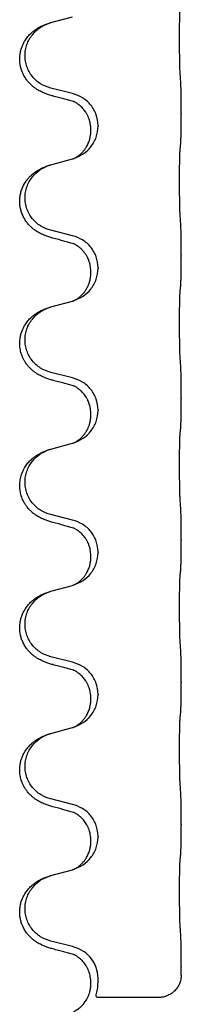
# Model space of a CAD drawing. Units: millimetres. Extents: x -139 to 419, y 0 to 914.
# Drawn here: x 370 to 372, y 729 to 740 of the extents above; entities that cross this region are included whole.
import ezdxf

# ---------------------------------------------------------------- set-up
doc = ezdxf.new("R2010")
doc.units = ezdxf.units.MM
doc.layers.add('1', color=7, linetype='Continuous')

# ---------------------------------------------------------------- blocks, each defined once
blk = doc.blocks.new('588884928_W_0800mm_Artikelnummer_588884939__46', base_point=(702.052, 1667.975))
at = {"color": 7, "linetype": 'Continuous'}
for p, q in [((741.594, 1479.246), (742.079, 1479.378)), ((742.079, 1477.663), (741.594, 1477.783)), ((744.506, 1477.218), (744.506, 1477.203)), ((742.65, 1476.949), (742.65, 1476.934)), ((742.49, 1476.838), (742.49, 1476.853)), ((741.594, 1476.071), (742.079, 1476.203)), ((742.079, 1474.488), (741.594, 1474.608)), ((744.506, 1474.043), (744.506, 1474.028)), ((742.49, 1473.663), (742.49, 1473.678)), ((742.65, 1473.774), (742.65, 1473.759)), ((741.594, 1472.896), (742.079, 1473.028)), ((742.079, 1471.313), (741.594, 1471.433)), ((744.506, 1470.868), (744.506, 1470.853)), ((742.49, 1470.488), (742.49, 1470.503)), ((742.65, 1470.599), (742.65, 1470.584)), ((741.594, 1469.721), (742.079, 1469.853)), ((742.079, 1468.138), (741.594, 1468.258)), ((744.506, 1467.693), (744.506, 1467.678)), ((742.65, 1467.424), (742.65, 1467.409)), ((742.49, 1467.313), (742.49, 1467.328)), ((741.594, 1466.546), (742.079, 1466.678)), ((742.079, 1464.963), (741.594, 1465.083)), ((744.506, 1464.518), (744.506, 1464.503)), ((742.49, 1464.138), (742.49, 1464.153)), ((742.65, 1464.249), (742.65, 1464.234)), ((741.594, 1463.371), (742.079, 1463.503)), ((742.079, 1461.788), (741.594, 1461.908)), ((744.506, 1461.343), (744.506, 1461.328)), ((742.65, 1461.074), (742.65, 1461.059)), ((742.49, 1460.963), (742.49, 1460.978)), ((741.594, 1460.196), (742.079, 1460.328)), ((742.079, 1458.613), (741.594, 1458.733)), ((744.506, 1458.168), (744.506, 1458.153)), ((742.651, 1457.899), (742.646, 1457.975)), ((742.49, 1457.789), (742.49, 1457.803)), ((744.006, 1457.475), (742.619, 1457.475))]:
    blk.add_line(p, q, dxfattribs=at)
for points, knots in [([(744.481, 1478.126), (744.48, 1478.141), (744.478, 1478.173), (744.476, 1478.216), (744.475, 1478.255), (744.474, 1478.293), (744.473, 1478.333), (744.472, 1478.379), (744.471, 1478.428), (744.47, 1478.482), (744.47, 1478.538), (744.469, 1478.599), (744.469, 1478.662), (744.468, 1478.729), (744.468, 1478.797), (744.468, 1478.866), (744.468, 1478.936), (744.468, 1479.005), (744.468, 1479.072), (744.469, 1479.137), (744.469, 1479.199), (744.47, 1479.255), (744.471, 1479.31), (744.472, 1479.358), (744.473, 1479.403), (744.474, 1479.441), (744.475, 1479.477), (744.476, 1479.512), (744.477, 1479.549), (744.48, 1479.575), (744.481, 1479.588)], [0, 0, 0, 0, 0.04696, 0.093921, 0.129102, 0.164282, 0.207507, 0.250732, 0.302132, 0.353532, 0.412557, 0.471581, 0.536854, 0.602126, 0.671358, 0.74059, 0.810439, 0.880287, 0.946749, 1.01321, 1.072958, 1.132706, 1.183942, 1.235178, 1.277063, 1.318948, 1.351564, 1.384181, 1.42351, 1.462836, 1.462836, 1.462836, 1.462836]), ([(741.642, 1477.608), (741.613, 1477.617), (741.553, 1477.634), (741.477, 1477.661), (741.413, 1477.687), (741.361, 1477.712), (741.31, 1477.74), (741.259, 1477.772), (741.209, 1477.809), (741.156, 1477.854), (741.103, 1477.907), (741.045, 1477.979), (740.99, 1478.067), (740.949, 1478.159), (740.924, 1478.243), (740.906, 1478.332), (740.898, 1478.44), (740.908, 1478.549), (740.928, 1478.639), (740.952, 1478.712), (740.982, 1478.782), (741.025, 1478.858), (741.083, 1478.938), (741.15, 1479.009), (741.215, 1479.063), (741.271, 1479.103), (741.327, 1479.137), (741.392, 1479.171), (741.47, 1479.205), (741.531, 1479.226), (741.561, 1479.236)], [0, 0, 0, 0, 0.092881, 0.18576, 0.242387, 0.299016, 0.358154, 0.417293, 0.480665, 0.544042, 0.625309, 0.706642, 0.820465, 0.934237, 1.008175, 1.082132, 1.206845, 1.331584, 1.408431, 1.485205, 1.560774, 1.636391, 1.746323, 1.85626, 1.928303, 2.000302, 2.062553, 2.124803, 2.220828, 2.316854, 2.316854, 2.316854, 2.316854]), ([(741.594, 1477.783), (741.515, 1477.811), (741.357, 1477.866), (741.201, 1478.011), (741.108, 1478.15), (741.057, 1478.265), (741.026, 1478.386), (741.016, 1478.511), (741.028, 1478.636), (741.059, 1478.758), (741.111, 1478.872), (741.2, 1479.006), (741.345, 1479.146), (741.489, 1479.206), (741.561, 1479.236)], [0, 0, 0, 0, 0.248632, 0.497261, 0.622122, 0.747056, 0.871985, 0.996845, 1.12175, 1.246727, 1.371737, 1.496668, 1.728963, 1.96126, 1.96126, 1.96126, 1.96126]), ([(741.561, 1479.236), (741.567, 1479.238), (741.577, 1479.241), (741.588, 1479.244), (741.594, 1479.246)], [0, 0, 0, 0, 0.01712207, 0.03424414, 0.03424414, 0.03424414, 0.03424414]), ([(744.506, 1477.218), (744.506, 1477.261), (744.506, 1477.349), (744.505, 1477.456), (744.504, 1477.541), (744.503, 1477.602), (744.502, 1477.662), (744.501, 1477.744), (744.498, 1477.849), (744.494, 1477.933), (744.492, 1477.975)], [0, 0, 0, 0, 0.1308118, 0.2616236, 0.3229059, 0.384188, 0.4443891, 0.5045906, 0.6307946, 0.7570001, 0.7570001, 0.7570001, 0.7570001]), ([(742.098, 1477.484), (742.063, 1477.494), (741.991, 1477.513), (741.879, 1477.544), (741.763, 1477.575), (741.683, 1477.597), (741.642, 1477.608)], [0, 0, 0, 0, 0.1110885, 0.222177, 0.3474266, 0.4726762, 0.4726762, 0.4726762, 0.4726762]), ([(742.65, 1476.949), (742.642, 1477.031), (742.625, 1477.195), (742.498, 1477.412), (742.313, 1477.582), (742.157, 1477.636), (742.079, 1477.663)], [0, 0, 0, 0, 0.2452438, 0.4904859, 0.7355554, 0.9806267, 0.9806267, 0.9806267, 0.9806267]), ([(742.126, 1477.476), (742.121, 1477.477), (742.112, 1477.479), (742.103, 1477.482), (742.098, 1477.484)], [0, 0, 0, 0, 0.01420073, 0.02839473, 0.02839473, 0.02839473, 0.02839473]), ([(742.49, 1476.853), (742.489, 1476.876), (742.488, 1476.922), (742.478, 1476.985), (742.465, 1477.042), (742.449, 1477.095), (742.427, 1477.15), (742.404, 1477.196), (742.383, 1477.231), (742.364, 1477.261), (742.34, 1477.293), (742.309, 1477.331), (742.272, 1477.368), (742.241, 1477.396), (742.22, 1477.413), (742.208, 1477.422), (742.192, 1477.433), (742.171, 1477.447), (742.148, 1477.461), (742.127, 1477.472), (742.111, 1477.479), (742.102, 1477.483), (742.098, 1477.484)], [0, 0, 0, 0, 0.06887, 0.1377619, 0.1902451, 0.2427411, 0.3048299, 0.3669006, 0.3973441, 0.4277816, 0.4727691, 0.5177778, 0.5738927, 0.6299785, 0.6422156, 0.6544506, 0.6771685, 0.6998951, 0.7287416, 0.7575732, 0.7707865, 0.7839998, 0.7839998, 0.7839998, 0.7839998]), ([(744.492, 1476.515), (744.493, 1476.527), (744.495, 1476.551), (744.497, 1476.585), (744.498, 1476.617), (744.499, 1476.649), (744.5, 1476.685), (744.501, 1476.726), (744.502, 1476.77), (744.503, 1476.82), (744.504, 1476.873), (744.505, 1476.956), (744.506, 1477.066), (744.506, 1477.157), (744.506, 1477.203)], [0, 0, 0, 0, 0.0360729, 0.0721484, 0.1017542, 0.1313587, 0.169349, 0.2073399, 0.2544004, 0.3014606, 0.3580798, 0.4146991, 0.5511899, 0.6876808, 0.6876808, 0.6876808, 0.6876808]), ([(742.108, 1476.212), (742.18, 1476.242), (742.325, 1476.301), (742.499, 1476.469), (742.625, 1476.684), (742.641, 1476.851), (742.65, 1476.934)], [0, 0, 0, 0, 0.2327113, 0.4654194, 0.7135452, 0.9616776, 0.9616776, 0.9616776, 0.9616776]), ([(742.108, 1476.212), (742.111, 1476.213), (742.117, 1476.216), (742.132, 1476.223), (742.152, 1476.234), (742.175, 1476.248), (742.195, 1476.261), (742.211, 1476.273), (742.223, 1476.282), (742.241, 1476.296), (742.265, 1476.317), (742.294, 1476.346), (742.32, 1476.375), (742.342, 1476.402), (742.361, 1476.428), (742.376, 1476.45), (742.389, 1476.471), (742.404, 1476.497), (742.422, 1476.533), (742.441, 1476.577), (742.456, 1476.621), (742.468, 1476.661), (742.476, 1476.7), (742.483, 1476.741), (742.489, 1476.788), (742.489, 1476.821), (742.49, 1476.838)], [0, 0, 0, 0, 0.0101139, 0.0202278, 0.049012, 0.0778124, 0.1004879, 0.123155, 0.1353486, 0.1475438, 0.1901887, 0.2328436, 0.2697076, 0.3065673, 0.3364091, 0.3662465, 0.3874257, 0.4086075, 0.4585656, 0.5085349, 0.5525752, 0.5966091, 0.6341541, 0.6716964, 0.7225937, 0.773483, 0.773483, 0.773483, 0.773483]), ([(744.481, 1476.413), (744.482, 1476.422), (744.483, 1476.439), (744.486, 1476.465), (744.489, 1476.49), (744.491, 1476.507), (744.492, 1476.515)], [0, 0, 0, 0, 0.0262292, 0.0524584, 0.0776433, 0.1028283, 0.1028283, 0.1028283, 0.1028283]), ([(742.079, 1476.203), (742.083, 1476.205), (742.09, 1476.207), (742.098, 1476.209), (742.101, 1476.21)], [0, 0, 0, 0, 0.01154999, 0.02309998, 0.02309998, 0.02309998, 0.02309998]), ([(742.101, 1476.21), (742.102, 1476.21), (742.105, 1476.211), (742.107, 1476.212), (742.108, 1476.212)], [0, 0, 0, 0, 0.003351942, 0.006703932, 0.006703932, 0.006703932, 0.006703932]), ([(744.481, 1474.951), (744.48, 1474.966), (744.478, 1474.998), (744.476, 1475.041), (744.475, 1475.08), (744.474, 1475.118), (744.473, 1475.158), (744.472, 1475.204), (744.471, 1475.253), (744.47, 1475.307), (744.47, 1475.363), (744.469, 1475.424), (744.469, 1475.487), (744.468, 1475.554), (744.468, 1475.622), (744.468, 1475.691), (744.468, 1475.761), (744.468, 1475.83), (744.468, 1475.897), (744.469, 1475.962), (744.469, 1476.024), (744.47, 1476.08), (744.471, 1476.135), (744.472, 1476.183), (744.473, 1476.228), (744.474, 1476.266), (744.475, 1476.302), (744.476, 1476.337), (744.477, 1476.374), (744.48, 1476.4), (744.481, 1476.413)], [0, 0, 0, 0, 0.04696, 0.093921, 0.129102, 0.164282, 0.207507, 0.250732, 0.302132, 0.353532, 0.412557, 0.471581, 0.536854, 0.602126, 0.671358, 0.74059, 0.810439, 0.880287, 0.946749, 1.01321, 1.072958, 1.132706, 1.183942, 1.235178, 1.277063, 1.318948, 1.351564, 1.384181, 1.42351, 1.462836, 1.462836, 1.462836, 1.462836]), ([(741.642, 1474.433), (741.613, 1474.442), (741.553, 1474.459), (741.477, 1474.486), (741.413, 1474.512), (741.361, 1474.537), (741.31, 1474.565), (741.259, 1474.597), (741.209, 1474.634), (741.156, 1474.679), (741.103, 1474.732), (741.049, 1474.799), (741, 1474.875), (740.959, 1474.96), (740.928, 1475.049), (740.908, 1475.143), (740.9, 1475.241), (740.904, 1475.342), (740.921, 1475.441), (740.952, 1475.541), (740.998, 1475.639), (741.052, 1475.722), (741.107, 1475.789), (741.159, 1475.841), (741.215, 1475.888), (741.271, 1475.928), (741.327, 1475.962), (741.392, 1475.996), (741.47, 1476.03), (741.531, 1476.051), (741.561, 1476.061)], [0, 0, 0, 0, 0.092881, 0.18576, 0.242387, 0.299016, 0.358155, 0.417293, 0.480662, 0.544042, 0.625326, 0.706641, 0.800984, 0.895337, 0.988747, 1.082163, 1.182765, 1.283375, 1.384321, 1.485292, 1.596141, 1.706946, 1.781663, 1.856342, 1.928361, 2.000383, 2.062639, 2.124883, 2.220908, 2.316935, 2.316935, 2.316935, 2.316935]), ([(741.594, 1474.608), (741.515, 1474.636), (741.357, 1474.691), (741.201, 1474.836), (741.108, 1474.975), (741.057, 1475.09), (741.026, 1475.211), (741.016, 1475.336), (741.028, 1475.461), (741.059, 1475.583), (741.111, 1475.697), (741.2, 1475.831), (741.345, 1475.971), (741.489, 1476.031), (741.561, 1476.061)], [0, 0, 0, 0, 0.248632, 0.497261, 0.622122, 0.747056, 0.871985, 0.996845, 1.12175, 1.246727, 1.371737, 1.496668, 1.728963, 1.96126, 1.96126, 1.96126, 1.96126]), ([(741.561, 1476.061), (741.567, 1476.063), (741.577, 1476.066), (741.588, 1476.069), (741.594, 1476.071)], [0, 0, 0, 0, 0.01712207, 0.03424414, 0.03424414, 0.03424414, 0.03424414]), ([(744.506, 1474.043), (744.506, 1474.086), (744.506, 1474.174), (744.505, 1474.281), (744.504, 1474.366), (744.503, 1474.427), (744.502, 1474.487), (744.501, 1474.569), (744.499, 1474.674), (744.494, 1474.758), (744.492, 1474.8)], [0, 0, 0, 0, 0.1308119, 0.2616236, 0.322906, 0.3841881, 0.4443888, 0.5045906, 0.630798, 0.7570013, 0.7570013, 0.7570013, 0.7570013]), ([(742.65, 1473.774), (742.642, 1473.856), (742.625, 1474.02), (742.498, 1474.237), (742.313, 1474.407), (742.157, 1474.461), (742.079, 1474.488)], [0, 0, 0, 0, 0.2452438, 0.4904859, 0.7355554, 0.9806267, 0.9806267, 0.9806267, 0.9806267]), ([(742.098, 1474.309), (742.063, 1474.319), (741.991, 1474.338), (741.879, 1474.369), (741.763, 1474.4), (741.683, 1474.422), (741.642, 1474.433)], [0, 0, 0, 0, 0.1110885, 0.222177, 0.3474266, 0.4726762, 0.4726762, 0.4726762, 0.4726762]), ([(742.126, 1474.301), (742.121, 1474.302), (742.112, 1474.304), (742.103, 1474.307), (742.098, 1474.309)], [0, 0, 0, 0, 0.01420073, 0.02839473, 0.02839473, 0.02839473, 0.02839473]), ([(742.49, 1473.678), (742.488, 1473.717), (742.484, 1473.793), (742.462, 1473.881), (742.44, 1473.942), (742.426, 1473.976), (742.411, 1474.005), (742.392, 1474.042), (742.363, 1474.088), (742.322, 1474.141), (742.278, 1474.188), (742.243, 1474.219), (742.22, 1474.238), (742.208, 1474.247), (742.192, 1474.258), (742.171, 1474.272), (742.148, 1474.286), (742.127, 1474.297), (742.111, 1474.304), (742.102, 1474.308), (742.098, 1474.309)], [0, 0, 0, 0, 0.1142899, 0.2285378, 0.269865, 0.3111794, 0.3389678, 0.3667623, 0.4347646, 0.5028092, 0.5663286, 0.6297896, 0.6420267, 0.6542617, 0.6769796, 0.6997062, 0.7285527, 0.7573843, 0.7705976, 0.7838109, 0.7838109, 0.7838109, 0.7838109]), ([(744.492, 1473.34), (744.493, 1473.352), (744.495, 1473.376), (744.497, 1473.41), (744.498, 1473.442), (744.499, 1473.474), (744.5, 1473.51), (744.501, 1473.551), (744.502, 1473.595), (744.503, 1473.645), (744.504, 1473.698), (744.505, 1473.781), (744.506, 1473.891), (744.506, 1473.982), (744.506, 1474.028)], [0, 0, 0, 0, 0.0360729, 0.0721484, 0.1017542, 0.1313587, 0.169349, 0.2073399, 0.2544004, 0.3014606, 0.3580798, 0.4146991, 0.5511899, 0.6876808, 0.6876808, 0.6876808, 0.6876808]), ([(742.108, 1473.037), (742.18, 1473.067), (742.325, 1473.126), (742.499, 1473.294), (742.625, 1473.509), (742.641, 1473.676), (742.65, 1473.759)], [0, 0, 0, 0, 0.2327113, 0.4654194, 0.7135452, 0.9616776, 0.9616776, 0.9616776, 0.9616776]), ([(742.108, 1473.037), (742.111, 1473.038), (742.117, 1473.041), (742.132, 1473.048), (742.152, 1473.059), (742.175, 1473.073), (742.195, 1473.086), (742.211, 1473.098), (742.223, 1473.107), (742.241, 1473.121), (742.265, 1473.142), (742.294, 1473.171), (742.32, 1473.2), (742.342, 1473.227), (742.361, 1473.253), (742.376, 1473.275), (742.389, 1473.296), (742.399, 1473.314), (742.409, 1473.332), (742.42, 1473.354), (742.431, 1473.379), (742.443, 1473.409), (742.455, 1473.442), (742.471, 1473.496), (742.486, 1473.569), (742.488, 1473.632), (742.49, 1473.663)], [0, 0, 0, 0, 0.0101139, 0.0202278, 0.049012, 0.0778124, 0.1004879, 0.123155, 0.1353486, 0.1475438, 0.1901887, 0.2328436, 0.2697077, 0.3065673, 0.3364086, 0.3662466, 0.387427, 0.4086074, 0.429695, 0.4507827, 0.4807446, 0.5107104, 0.5481696, 0.585631, 0.6795069, 0.7733999, 0.7733999, 0.7733999, 0.7733999]), ([(744.481, 1473.238), (744.482, 1473.247), (744.483, 1473.264), (744.486, 1473.29), (744.489, 1473.315), (744.491, 1473.332), (744.492, 1473.34)], [0, 0, 0, 0, 0.0262292, 0.0524584, 0.0776433, 0.1028283, 0.1028283, 0.1028283, 0.1028283]), ([(744.481, 1471.776), (744.48, 1471.791), (744.478, 1471.823), (744.476, 1471.866), (744.475, 1471.905), (744.474, 1471.943), (744.473, 1471.983), (744.472, 1472.029), (744.471, 1472.078), (744.47, 1472.132), (744.47, 1472.188), (744.469, 1472.249), (744.469, 1472.312), (744.468, 1472.379), (744.468, 1472.447), (744.468, 1472.516), (744.468, 1472.586), (744.468, 1472.655), (744.468, 1472.722), (744.469, 1472.787), (744.469, 1472.849), (744.47, 1472.905), (744.471, 1472.96), (744.472, 1473.008), (744.473, 1473.053), (744.474, 1473.091), (744.475, 1473.127), (744.476, 1473.162), (744.477, 1473.199), (744.48, 1473.225), (744.481, 1473.238)], [0, 0, 0, 0, 0.04696, 0.093921, 0.129102, 0.164282, 0.207507, 0.250732, 0.302132, 0.353532, 0.412557, 0.471581, 0.536854, 0.602126, 0.671358, 0.74059, 0.810439, 0.880287, 0.946749, 1.01321, 1.072958, 1.132706, 1.183942, 1.235178, 1.277063, 1.318948, 1.351564, 1.384181, 1.42351, 1.462836, 1.462836, 1.462836, 1.462836]), ([(742.079, 1473.028), (742.083, 1473.03), (742.09, 1473.032), (742.098, 1473.034), (742.101, 1473.035)], [0, 0, 0, 0, 0.01154999, 0.02309998, 0.02309998, 0.02309998, 0.02309998]), ([(742.101, 1473.035), (742.102, 1473.035), (742.105, 1473.036), (742.107, 1473.037), (742.108, 1473.037)], [0, 0, 0, 0, 0.003351942, 0.006703932, 0.006703932, 0.006703932, 0.006703932]), ([(741.642, 1471.258), (741.613, 1471.267), (741.553, 1471.284), (741.477, 1471.311), (741.413, 1471.337), (741.361, 1471.362), (741.31, 1471.39), (741.259, 1471.422), (741.209, 1471.459), (741.156, 1471.504), (741.103, 1471.557), (741.053, 1471.619), (741.011, 1471.683), (740.97, 1471.76), (740.933, 1471.854), (740.907, 1471.969), (740.898, 1472.09), (740.908, 1472.199), (740.928, 1472.289), (740.952, 1472.362), (740.982, 1472.432), (741.025, 1472.508), (741.083, 1472.588), (741.15, 1472.659), (741.215, 1472.713), (741.271, 1472.753), (741.327, 1472.787), (741.392, 1472.821), (741.47, 1472.855), (741.531, 1472.876), (741.561, 1472.886)], [0, 0, 0, 0, 0.092881, 0.18576, 0.242386, 0.299016, 0.358155, 0.417293, 0.480659, 0.544042, 0.625341, 0.70664, 0.7807, 0.854782, 0.968393, 1.082131, 1.206914, 1.331588, 1.408428, 1.485209, 1.56078, 1.636396, 1.746327, 1.856265, 1.928307, 2.000307, 2.062558, 2.124807, 2.220832, 2.316859, 2.316859, 2.316859, 2.316859]), ([(741.594, 1471.433), (741.515, 1471.461), (741.357, 1471.516), (741.201, 1471.661), (741.108, 1471.8), (741.057, 1471.915), (741.026, 1472.036), (741.016, 1472.161), (741.028, 1472.286), (741.059, 1472.408), (741.111, 1472.522), (741.2, 1472.656), (741.345, 1472.796), (741.489, 1472.856), (741.561, 1472.886)], [0, 0, 0, 0, 0.248632, 0.497261, 0.622122, 0.747056, 0.871985, 0.996845, 1.12175, 1.246727, 1.371737, 1.496668, 1.728963, 1.96126, 1.96126, 1.96126, 1.96126]), ([(741.561, 1472.886), (741.567, 1472.888), (741.577, 1472.891), (741.588, 1472.894), (741.594, 1472.896)], [0, 0, 0, 0, 0.01712207, 0.03424414, 0.03424414, 0.03424414, 0.03424414]), ([(744.506, 1470.868), (744.506, 1470.911), (744.506, 1470.999), (744.505, 1471.111), (744.504, 1471.205), (744.503, 1471.27), (744.502, 1471.326), (744.501, 1471.399), (744.499, 1471.499), (744.494, 1471.583), (744.492, 1471.625)], [0, 0, 0, 0, 0.1308119, 0.2616236, 0.3370117, 0.4123993, 0.4584946, 0.5045906, 0.630798, 0.7570013, 0.7570013, 0.7570013, 0.7570013]), ([(742.098, 1471.134), (742.063, 1471.144), (741.991, 1471.163), (741.879, 1471.194), (741.763, 1471.225), (741.683, 1471.247), (741.642, 1471.258)], [0, 0, 0, 0, 0.1110885, 0.222177, 0.3474266, 0.4726762, 0.4726762, 0.4726762, 0.4726762]), ([(742.65, 1470.599), (742.642, 1470.681), (742.625, 1470.845), (742.498, 1471.062), (742.313, 1471.232), (742.157, 1471.286), (742.079, 1471.313)], [0, 0, 0, 0, 0.2452438, 0.4904859, 0.7355554, 0.9806267, 0.9806267, 0.9806267, 0.9806267]), ([(742.126, 1471.126), (742.121, 1471.127), (742.112, 1471.129), (742.103, 1471.132), (742.098, 1471.134)], [0, 0, 0, 0, 0.01420073, 0.02839473, 0.02839473, 0.02839473, 0.02839473]), ([(742.49, 1470.503), (742.488, 1470.542), (742.484, 1470.618), (742.462, 1470.706), (742.44, 1470.767), (742.426, 1470.801), (742.411, 1470.83), (742.394, 1470.863), (742.37, 1470.902), (742.34, 1470.944), (742.309, 1470.981), (742.281, 1471.01), (742.254, 1471.034), (742.235, 1471.051), (742.22, 1471.063), (742.208, 1471.072), (742.192, 1471.083), (742.171, 1471.097), (742.148, 1471.111), (742.127, 1471.122), (742.111, 1471.129), (742.102, 1471.133), (742.098, 1471.134)], [0, 0, 0, 0, 0.1142898, 0.2285378, 0.2698647, 0.3111794, 0.3389686, 0.3667623, 0.42178, 0.4768081, 0.5212699, 0.5657199, 0.5977839, 0.6298422, 0.6420788, 0.6543143, 0.6770325, 0.6997588, 0.7286052, 0.7574369, 0.7706502, 0.7838635, 0.7838635, 0.7838635, 0.7838635]), ([(744.492, 1470.165), (744.493, 1470.177), (744.495, 1470.201), (744.497, 1470.235), (744.498, 1470.267), (744.499, 1470.299), (744.5, 1470.335), (744.501, 1470.376), (744.502, 1470.42), (744.503, 1470.47), (744.504, 1470.523), (744.505, 1470.606), (744.506, 1470.716), (744.506, 1470.807), (744.506, 1470.853)], [0, 0, 0, 0, 0.0360729, 0.0721484, 0.1017542, 0.1313587, 0.169349, 0.2073399, 0.2544004, 0.3014606, 0.3580798, 0.4146991, 0.5511899, 0.6876808, 0.6876808, 0.6876808, 0.6876808]), ([(742.108, 1469.862), (742.18, 1469.892), (742.325, 1469.951), (742.499, 1470.119), (742.625, 1470.334), (742.641, 1470.501), (742.65, 1470.584)], [0, 0, 0, 0, 0.2327113, 0.4654194, 0.7135452, 0.9616776, 0.9616776, 0.9616776, 0.9616776]), ([(742.108, 1469.862), (742.111, 1469.863), (742.117, 1469.866), (742.132, 1469.873), (742.152, 1469.884), (742.175, 1469.898), (742.195, 1469.911), (742.211, 1469.923), (742.223, 1469.932), (742.241, 1469.946), (742.265, 1469.967), (742.294, 1469.996), (742.32, 1470.025), (742.342, 1470.052), (742.361, 1470.078), (742.376, 1470.1), (742.389, 1470.121), (742.399, 1470.139), (742.409, 1470.157), (742.42, 1470.179), (742.431, 1470.204), (742.443, 1470.234), (742.455, 1470.267), (742.471, 1470.321), (742.486, 1470.394), (742.488, 1470.457), (742.49, 1470.488)], [0, 0, 0, 0, 0.0101139, 0.0202278, 0.049012, 0.0778124, 0.1004879, 0.123155, 0.1353486, 0.1475438, 0.1901887, 0.2328436, 0.2697077, 0.3065673, 0.3364086, 0.3662466, 0.387427, 0.4086074, 0.429695, 0.4507827, 0.4807446, 0.5107104, 0.5481696, 0.585631, 0.6795069, 0.7733999, 0.7733999, 0.7733999, 0.7733999]), ([(744.481, 1468.601), (744.48, 1468.616), (744.478, 1468.648), (744.476, 1468.691), (744.475, 1468.73), (744.474, 1468.768), (744.473, 1468.808), (744.472, 1468.854), (744.471, 1468.903), (744.47, 1468.957), (744.47, 1469.013), (744.469, 1469.074), (744.469, 1469.137), (744.468, 1469.204), (744.468, 1469.272), (744.468, 1469.341), (744.468, 1469.411), (744.468, 1469.48), (744.468, 1469.547), (744.469, 1469.612), (744.469, 1469.674), (744.47, 1469.73), (744.471, 1469.785), (744.472, 1469.833), (744.473, 1469.878), (744.474, 1469.916), (744.475, 1469.952), (744.476, 1469.987), (744.477, 1470.024), (744.48, 1470.05), (744.481, 1470.063)], [0, 0, 0, 0, 0.04696, 0.093921, 0.129102, 0.164282, 0.207507, 0.250732, 0.302132, 0.353532, 0.412557, 0.471581, 0.536854, 0.602126, 0.671358, 0.74059, 0.810439, 0.880287, 0.946749, 1.01321, 1.072958, 1.132706, 1.183942, 1.235178, 1.277063, 1.318948, 1.351564, 1.384181, 1.42351, 1.462836, 1.462836, 1.462836, 1.462836]), ([(744.481, 1470.063), (744.482, 1470.072), (744.483, 1470.089), (744.486, 1470.115), (744.489, 1470.14), (744.491, 1470.157), (744.492, 1470.165)], [0, 0, 0, 0, 0.0262292, 0.0524584, 0.0776433, 0.1028283, 0.1028283, 0.1028283, 0.1028283]), ([(742.079, 1469.853), (742.083, 1469.855), (742.09, 1469.857), (742.098, 1469.859), (742.101, 1469.86)], [0, 0, 0, 0, 0.01154999, 0.02309998, 0.02309998, 0.02309998, 0.02309998]), ([(742.101, 1469.86), (742.102, 1469.86), (742.105, 1469.861), (742.107, 1469.862), (742.108, 1469.862)], [0, 0, 0, 0, 0.003351942, 0.006703932, 0.006703932, 0.006703932, 0.006703932]), ([(741.642, 1468.083), (741.613, 1468.092), (741.553, 1468.109), (741.477, 1468.136), (741.413, 1468.162), (741.361, 1468.187), (741.31, 1468.215), (741.259, 1468.247), (741.209, 1468.284), (741.156, 1468.329), (741.103, 1468.382), (741.053, 1468.444), (741.011, 1468.508), (740.97, 1468.585), (740.933, 1468.679), (740.911, 1468.778), (740.901, 1468.867), (740.901, 1468.96), (740.915, 1469.068), (740.945, 1469.173), (740.982, 1469.257), (741.025, 1469.333), (741.083, 1469.413), (741.15, 1469.484), (741.215, 1469.538), (741.271, 1469.578), (741.327, 1469.612), (741.392, 1469.646), (741.47, 1469.68), (741.531, 1469.701), (741.561, 1469.711)], [0, 0, 0, 0, 0.092881, 0.18576, 0.242386, 0.299016, 0.358155, 0.417293, 0.480659, 0.544042, 0.625343, 0.70664, 0.780691, 0.854782, 0.968461, 1.082126, 1.158979, 1.235845, 1.360519, 1.4852, 1.560808, 1.636389, 1.746307, 1.856256, 1.9283, 2.000298, 2.062549, 2.124798, 2.220824, 2.31685, 2.31685, 2.31685, 2.31685]), ([(741.594, 1468.258), (741.515, 1468.286), (741.357, 1468.341), (741.201, 1468.486), (741.108, 1468.625), (741.057, 1468.74), (741.026, 1468.861), (741.016, 1468.986), (741.028, 1469.111), (741.059, 1469.233), (741.111, 1469.347), (741.2, 1469.481), (741.345, 1469.621), (741.489, 1469.681), (741.561, 1469.711)], [0, 0, 0, 0, 0.248632, 0.497261, 0.622122, 0.747056, 0.871985, 0.996845, 1.12175, 1.246727, 1.371737, 1.496668, 1.728964, 1.961261, 1.961261, 1.961261, 1.961261]), ([(741.561, 1469.711), (741.567, 1469.713), (741.577, 1469.716), (741.588, 1469.719), (741.594, 1469.721)], [0, 0, 0, 0, 0.01712211, 0.03424421, 0.03424421, 0.03424421, 0.03424421]), ([(744.506, 1467.693), (744.506, 1467.736), (744.506, 1467.824), (744.505, 1467.936), (744.504, 1468.03), (744.503, 1468.095), (744.502, 1468.151), (744.501, 1468.224), (744.499, 1468.324), (744.494, 1468.408), (744.492, 1468.45)], [0, 0, 0, 0, 0.1308119, 0.2616236, 0.3370117, 0.4123993, 0.4584946, 0.5045906, 0.630798, 0.7570013, 0.7570013, 0.7570013, 0.7570013]), ([(742.098, 1467.959), (742.063, 1467.969), (741.991, 1467.988), (741.879, 1468.019), (741.763, 1468.05), (741.683, 1468.072), (741.642, 1468.083)], [0, 0, 0, 0, 0.1110885, 0.222177, 0.3474266, 0.4726762, 0.4726762, 0.4726762, 0.4726762]), ([(742.65, 1467.424), (742.642, 1467.506), (742.625, 1467.67), (742.498, 1467.887), (742.313, 1468.057), (742.157, 1468.111), (742.079, 1468.138)], [0, 0, 0, 0, 0.2452438, 0.4904859, 0.7355554, 0.9806267, 0.9806267, 0.9806267, 0.9806267]), ([(742.126, 1467.951), (742.121, 1467.952), (742.112, 1467.954), (742.103, 1467.957), (742.098, 1467.959)], [0, 0, 0, 0, 0.01420073, 0.02839473, 0.02839473, 0.02839473, 0.02839473]), ([(742.49, 1467.328), (742.488, 1467.367), (742.484, 1467.443), (742.462, 1467.531), (742.44, 1467.592), (742.426, 1467.626), (742.411, 1467.655), (742.398, 1467.681), (742.383, 1467.706), (742.364, 1467.736), (742.34, 1467.768), (742.309, 1467.806), (742.272, 1467.843), (742.241, 1467.871), (742.22, 1467.888), (742.208, 1467.897), (742.192, 1467.908), (742.171, 1467.922), (742.148, 1467.936), (742.127, 1467.947), (742.111, 1467.954), (742.102, 1467.958), (742.098, 1467.959)], [0, 0, 0, 0, 0.1142898, 0.2285379, 0.2698638, 0.3111795, 0.338971, 0.3667623, 0.3972021, 0.427643, 0.4726319, 0.5176393, 0.573754, 0.62984, 0.6420771, 0.6543121, 0.67703, 0.6997566, 0.7286031, 0.7574347, 0.770648, 0.7838613, 0.7838613, 0.7838613, 0.7838613]), ([(744.492, 1466.99), (744.493, 1467.002), (744.495, 1467.026), (744.497, 1467.06), (744.498, 1467.092), (744.499, 1467.124), (744.5, 1467.16), (744.501, 1467.201), (744.502, 1467.245), (744.503, 1467.295), (744.504, 1467.348), (744.505, 1467.431), (744.506, 1467.541), (744.506, 1467.632), (744.506, 1467.678)], [0, 0, 0, 0, 0.0360729, 0.0721484, 0.1017542, 0.1313587, 0.169349, 0.2073399, 0.2544004, 0.3014606, 0.3580798, 0.4146991, 0.5511899, 0.6876808, 0.6876808, 0.6876808, 0.6876808]), ([(742.108, 1466.687), (742.18, 1466.717), (742.325, 1466.776), (742.499, 1466.944), (742.625, 1467.159), (742.641, 1467.326), (742.65, 1467.409)], [0, 0, 0, 0, 0.2327113, 0.4654194, 0.7135452, 0.9616776, 0.9616776, 0.9616776, 0.9616776]), ([(742.108, 1466.687), (742.111, 1466.688), (742.117, 1466.691), (742.132, 1466.698), (742.152, 1466.709), (742.175, 1466.723), (742.195, 1466.736), (742.211, 1466.748), (742.223, 1466.757), (742.241, 1466.771), (742.265, 1466.792), (742.294, 1466.821), (742.32, 1466.85), (742.342, 1466.877), (742.361, 1466.903), (742.376, 1466.925), (742.389, 1466.946), (742.404, 1466.972), (742.422, 1467.008), (742.441, 1467.052), (742.456, 1467.096), (742.468, 1467.136), (742.476, 1467.175), (742.483, 1467.216), (742.489, 1467.263), (742.489, 1467.296), (742.49, 1467.313)], [0, 0, 0, 0, 0.0101139, 0.0202278, 0.049012, 0.0778124, 0.1004879, 0.123155, 0.1353486, 0.1475438, 0.1901887, 0.2328436, 0.2697076, 0.3065673, 0.3364091, 0.3662465, 0.3874257, 0.4086075, 0.4585656, 0.5085349, 0.5525752, 0.5966091, 0.6341541, 0.6716964, 0.7225937, 0.773483, 0.773483, 0.773483, 0.773483]), ([(744.481, 1466.888), (744.482, 1466.897), (744.483, 1466.914), (744.486, 1466.94), (744.489, 1466.965), (744.491, 1466.982), (744.492, 1466.99)], [0, 0, 0, 0, 0.0262292, 0.0524584, 0.0776433, 0.1028283, 0.1028283, 0.1028283, 0.1028283]), ([(744.481, 1465.426), (744.48, 1465.441), (744.478, 1465.473), (744.476, 1465.516), (744.475, 1465.555), (744.474, 1465.593), (744.473, 1465.633), (744.472, 1465.679), (744.471, 1465.728), (744.47, 1465.782), (744.47, 1465.838), (744.469, 1465.899), (744.469, 1465.962), (744.468, 1466.029), (744.468, 1466.097), (744.468, 1466.166), (744.468, 1466.236), (744.468, 1466.305), (744.468, 1466.372), (744.469, 1466.437), (744.469, 1466.499), (744.47, 1466.555), (744.471, 1466.61), (744.472, 1466.658), (744.473, 1466.703), (744.474, 1466.741), (744.475, 1466.777), (744.476, 1466.812), (744.477, 1466.849), (744.48, 1466.875), (744.481, 1466.888)], [0, 0, 0, 0, 0.04696, 0.093921, 0.129102, 0.164282, 0.207507, 0.250732, 0.302132, 0.353532, 0.412557, 0.471581, 0.536854, 0.602126, 0.671358, 0.74059, 0.810439, 0.880287, 0.946749, 1.01321, 1.072958, 1.132706, 1.183942, 1.235178, 1.277063, 1.318948, 1.351564, 1.384181, 1.42351, 1.462836, 1.462836, 1.462836, 1.462836]), ([(741.642, 1464.908), (741.613, 1464.917), (741.553, 1464.934), (741.477, 1464.961), (741.413, 1464.987), (741.361, 1465.012), (741.31, 1465.04), (741.259, 1465.072), (741.209, 1465.109), (741.156, 1465.154), (741.103, 1465.207), (741.049, 1465.274), (741, 1465.35), (740.959, 1465.435), (740.928, 1465.524), (740.906, 1465.625), (740.898, 1465.74), (740.908, 1465.849), (740.928, 1465.939), (740.953, 1466.017), (740.989, 1466.096), (741.036, 1466.175), (741.093, 1466.249), (741.154, 1466.312), (741.215, 1466.363), (741.271, 1466.403), (741.327, 1466.437), (741.392, 1466.471), (741.47, 1466.505), (741.531, 1466.526), (741.561, 1466.536)], [0, 0, 0, 0, 0.092881, 0.18576, 0.242387, 0.299016, 0.358155, 0.417293, 0.480662, 0.544042, 0.625326, 0.706641, 0.80099, 0.895336, 0.988721, 1.082165, 1.206914, 1.331618, 1.408451, 1.48524, 1.57578, 1.666363, 1.761353, 1.856316, 1.928348, 2.000358, 2.062611, 2.124858, 2.220883, 2.31691, 2.31691, 2.31691, 2.31691]), ([(741.594, 1465.083), (741.515, 1465.111), (741.357, 1465.166), (741.201, 1465.311), (741.108, 1465.45), (741.057, 1465.565), (741.026, 1465.686), (741.016, 1465.811), (741.028, 1465.936), (741.059, 1466.058), (741.111, 1466.172), (741.2, 1466.306), (741.345, 1466.446), (741.489, 1466.506), (741.561, 1466.536)], [0, 0, 0, 0, 0.248632, 0.497261, 0.622122, 0.747056, 0.871985, 0.996845, 1.12175, 1.246727, 1.371737, 1.496668, 1.728963, 1.96126, 1.96126, 1.96126, 1.96126]), ([(741.561, 1466.536), (741.567, 1466.538), (741.577, 1466.541), (741.588, 1466.544), (741.594, 1466.546)], [0, 0, 0, 0, 0.01712207, 0.03424414, 0.03424414, 0.03424414, 0.03424414]), ([(742.079, 1466.678), (742.083, 1466.68), (742.09, 1466.682), (742.098, 1466.684), (742.101, 1466.685)], [0, 0, 0, 0, 0.01154999, 0.02309998, 0.02309998, 0.02309998, 0.02309998]), ([(742.101, 1466.685), (742.102, 1466.685), (742.105, 1466.686), (742.107, 1466.687), (742.108, 1466.687)], [0, 0, 0, 0, 0.003351942, 0.006703932, 0.006703932, 0.006703932, 0.006703932]), ([(744.506, 1464.518), (744.506, 1464.561), (744.506, 1464.649), (744.505, 1464.754), (744.504, 1464.833), (744.503, 1464.892), (744.502, 1464.955), (744.501, 1465.042), (744.499, 1465.149), (744.494, 1465.233), (744.492, 1465.275)], [0, 0, 0, 0, 0.1308117, 0.2616236, 0.3155313, 0.3694388, 0.437014, 0.5045906, 0.630798, 0.7570013, 0.7570013, 0.7570013, 0.7570013]), ([(742.098, 1464.784), (742.063, 1464.794), (741.991, 1464.813), (741.879, 1464.844), (741.763, 1464.875), (741.683, 1464.897), (741.642, 1464.908)], [0, 0, 0, 0, 0.1110885, 0.222177, 0.3474266, 0.4726762, 0.4726762, 0.4726762, 0.4726762]), ([(742.65, 1464.249), (742.642, 1464.331), (742.625, 1464.495), (742.498, 1464.712), (742.313, 1464.882), (742.157, 1464.936), (742.079, 1464.963)], [0, 0, 0, 0, 0.2452438, 0.4904859, 0.7355554, 0.9806267, 0.9806267, 0.9806267, 0.9806267]), ([(742.126, 1464.776), (742.121, 1464.777), (742.112, 1464.779), (742.103, 1464.782), (742.098, 1464.784)], [0, 0, 0, 0, 0.01420073, 0.02839473, 0.02839473, 0.02839473, 0.02839473]), ([(742.49, 1464.153), (742.489, 1464.176), (742.488, 1464.222), (742.478, 1464.285), (742.465, 1464.342), (742.449, 1464.395), (742.427, 1464.45), (742.404, 1464.496), (742.383, 1464.531), (742.364, 1464.561), (742.34, 1464.593), (742.309, 1464.631), (742.272, 1464.668), (742.241, 1464.696), (742.22, 1464.713), (742.208, 1464.722), (742.192, 1464.733), (742.171, 1464.747), (742.148, 1464.761), (742.127, 1464.772), (742.111, 1464.779), (742.102, 1464.783), (742.098, 1464.784)], [0, 0, 0, 0, 0.06887, 0.1377619, 0.1902451, 0.2427411, 0.3048299, 0.3669006, 0.3973441, 0.4277816, 0.4727691, 0.5177778, 0.5738927, 0.6299785, 0.6422156, 0.6544506, 0.6771685, 0.6998951, 0.7287416, 0.7575732, 0.7707865, 0.7839998, 0.7839998, 0.7839998, 0.7839998]), ([(744.492, 1463.815), (744.493, 1463.827), (744.495, 1463.851), (744.497, 1463.885), (744.498, 1463.917), (744.499, 1463.949), (744.5, 1463.985), (744.501, 1464.026), (744.502, 1464.07), (744.503, 1464.12), (744.504, 1464.173), (744.505, 1464.256), (744.506, 1464.366), (744.506, 1464.457), (744.506, 1464.503)], [0, 0, 0, 0, 0.0360729, 0.0721484, 0.1017542, 0.1313587, 0.169349, 0.2073399, 0.2544004, 0.3014606, 0.3580798, 0.4146991, 0.5511899, 0.6876808, 0.6876808, 0.6876808, 0.6876808]), ([(742.108, 1463.512), (742.18, 1463.542), (742.325, 1463.601), (742.499, 1463.769), (742.625, 1463.984), (742.641, 1464.151), (742.65, 1464.234)], [0, 0, 0, 0, 0.2327113, 0.4654194, 0.7135452, 0.9616776, 0.9616776, 0.9616776, 0.9616776]), ([(742.108, 1463.512), (742.111, 1463.513), (742.117, 1463.516), (742.132, 1463.523), (742.152, 1463.534), (742.175, 1463.548), (742.195, 1463.561), (742.211, 1463.573), (742.223, 1463.582), (742.241, 1463.596), (742.265, 1463.617), (742.294, 1463.646), (742.32, 1463.675), (742.342, 1463.702), (742.361, 1463.728), (742.376, 1463.75), (742.389, 1463.771), (742.404, 1463.797), (742.422, 1463.833), (742.441, 1463.877), (742.456, 1463.921), (742.468, 1463.961), (742.476, 1464), (742.483, 1464.041), (742.489, 1464.088), (742.489, 1464.121), (742.49, 1464.138)], [0, 0, 0, 0, 0.0101139, 0.0202278, 0.049012, 0.0778124, 0.1004879, 0.123155, 0.1353486, 0.1475438, 0.1901887, 0.2328436, 0.2697076, 0.3065673, 0.3364091, 0.3662465, 0.3874257, 0.4086075, 0.4585656, 0.5085349, 0.5525752, 0.5966091, 0.6341541, 0.6716964, 0.7225937, 0.773483, 0.773483, 0.773483, 0.773483]), ([(744.481, 1462.251), (744.48, 1462.266), (744.478, 1462.298), (744.476, 1462.341), (744.475, 1462.38), (744.474, 1462.418), (744.473, 1462.458), (744.472, 1462.504), (744.471, 1462.553), (744.47, 1462.607), (744.47, 1462.663), (744.469, 1462.724), (744.469, 1462.787), (744.468, 1462.854), (744.468, 1462.922), (744.468, 1462.991), (744.468, 1463.061), (744.468, 1463.13), (744.468, 1463.197), (744.469, 1463.262), (744.469, 1463.324), (744.47, 1463.38), (744.471, 1463.435), (744.472, 1463.483), (744.473, 1463.528), (744.474, 1463.566), (744.475, 1463.602), (744.476, 1463.637), (744.477, 1463.674), (744.48, 1463.7), (744.481, 1463.713)], [0, 0, 0, 0, 0.04696, 0.093921, 0.129102, 0.164282, 0.207507, 0.250732, 0.302132, 0.353532, 0.412557, 0.471581, 0.536854, 0.602126, 0.671358, 0.74059, 0.810439, 0.880287, 0.946749, 1.01321, 1.072958, 1.132706, 1.183942, 1.235178, 1.277063, 1.318948, 1.351564, 1.384181, 1.42351, 1.462836, 1.462836, 1.462836, 1.462836]), ([(744.481, 1463.713), (744.482, 1463.722), (744.483, 1463.739), (744.486, 1463.765), (744.489, 1463.79), (744.491, 1463.807), (744.492, 1463.815)], [0, 0, 0, 0, 0.0262292, 0.0524584, 0.0776433, 0.1028283, 0.1028283, 0.1028283, 0.1028283]), ([(742.079, 1463.503), (742.083, 1463.505), (742.09, 1463.507), (742.098, 1463.509), (742.101, 1463.51)], [0, 0, 0, 0, 0.01154999, 0.02309998, 0.02309998, 0.02309998, 0.02309998]), ([(742.101, 1463.51), (742.102, 1463.51), (742.105, 1463.511), (742.107, 1463.512), (742.108, 1463.512)], [0, 0, 0, 0, 0.003351942, 0.006703932, 0.006703932, 0.006703932, 0.006703932]), ([(741.642, 1461.733), (741.613, 1461.742), (741.553, 1461.759), (741.477, 1461.786), (741.413, 1461.812), (741.361, 1461.837), (741.31, 1461.865), (741.259, 1461.897), (741.209, 1461.934), (741.156, 1461.979), (741.103, 1462.032), (741.053, 1462.094), (741.011, 1462.158), (740.97, 1462.235), (740.933, 1462.329), (740.907, 1462.444), (740.898, 1462.565), (740.908, 1462.674), (740.928, 1462.764), (740.953, 1462.842), (740.989, 1462.921), (741.036, 1463), (741.093, 1463.074), (741.154, 1463.137), (741.215, 1463.188), (741.271, 1463.228), (741.327, 1463.262), (741.392, 1463.296), (741.47, 1463.33), (741.531, 1463.351), (741.561, 1463.361)], [0, 0, 0, 0, 0.092881, 0.18576, 0.242386, 0.299016, 0.358155, 0.417293, 0.480659, 0.544042, 0.625341, 0.70664, 0.7807, 0.854782, 0.968392, 1.082132, 1.206918, 1.331588, 1.408417, 1.485209, 1.57575, 1.666333, 1.761323, 1.856286, 1.928318, 2.000327, 2.062581, 2.124828, 2.220853, 2.31688, 2.31688, 2.31688, 2.31688]), ([(741.594, 1461.908), (741.515, 1461.936), (741.357, 1461.991), (741.201, 1462.136), (741.108, 1462.275), (741.057, 1462.39), (741.026, 1462.511), (741.016, 1462.636), (741.028, 1462.761), (741.059, 1462.883), (741.111, 1462.997), (741.2, 1463.131), (741.345, 1463.271), (741.489, 1463.331), (741.561, 1463.361)], [0, 0, 0, 0, 0.248632, 0.497261, 0.622122, 0.747056, 0.871985, 0.996845, 1.12175, 1.246727, 1.371737, 1.496668, 1.728963, 1.96126, 1.96126, 1.96126, 1.96126]), ([(741.561, 1463.361), (741.567, 1463.363), (741.577, 1463.366), (741.588, 1463.369), (741.594, 1463.371)], [0, 0, 0, 0, 0.01712207, 0.03424414, 0.03424414, 0.03424414, 0.03424414]), ([(744.506, 1461.343), (744.506, 1461.386), (744.506, 1461.474), (744.505, 1461.581), (744.504, 1461.666), (744.503, 1461.727), (744.502, 1461.787), (744.501, 1461.869), (744.498, 1461.974), (744.494, 1462.058), (744.492, 1462.1)], [0, 0, 0, 0, 0.1308118, 0.2616236, 0.3229059, 0.384188, 0.4443891, 0.5045906, 0.6307946, 0.7570001, 0.7570001, 0.7570001, 0.7570001]), ([(742.098, 1461.609), (742.063, 1461.619), (741.991, 1461.638), (741.879, 1461.669), (741.763, 1461.7), (741.683, 1461.722), (741.642, 1461.733)], [0, 0, 0, 0, 0.1110885, 0.222177, 0.3474266, 0.4726762, 0.4726762, 0.4726762, 0.4726762]), ([(742.65, 1461.074), (742.642, 1461.156), (742.625, 1461.32), (742.498, 1461.537), (742.313, 1461.707), (742.157, 1461.761), (742.079, 1461.788)], [0, 0, 0, 0, 0.2452438, 0.4904859, 0.7355554, 0.9806267, 0.9806267, 0.9806267, 0.9806267]), ([(742.126, 1461.601), (742.121, 1461.602), (742.112, 1461.604), (742.103, 1461.607), (742.098, 1461.609)], [0, 0, 0, 0, 0.01420073, 0.02839473, 0.02839473, 0.02839473, 0.02839473]), ([(742.49, 1460.978), (742.489, 1461.001), (742.488, 1461.047), (742.478, 1461.11), (742.465, 1461.167), (742.449, 1461.22), (742.427, 1461.275), (742.4, 1461.328), (742.37, 1461.377), (742.34, 1461.419), (742.309, 1461.456), (742.281, 1461.485), (742.254, 1461.509), (742.235, 1461.526), (742.22, 1461.538), (742.208, 1461.547), (742.192, 1461.558), (742.171, 1461.572), (742.148, 1461.586), (742.127, 1461.597), (742.111, 1461.604), (742.102, 1461.608), (742.098, 1461.609)], [0, 0, 0, 0, 0.0688699, 0.1377619, 0.1902469, 0.242741, 0.3048197, 0.3669011, 0.4219297, 0.4769478, 0.5214079, 0.5658594, 0.5979236, 0.6299818, 0.6422184, 0.6544539, 0.6771721, 0.6998984, 0.7287448, 0.7575765, 0.7707898, 0.7840031, 0.7840031, 0.7840031, 0.7840031]), ([(744.492, 1460.64), (744.493, 1460.652), (744.495, 1460.676), (744.497, 1460.71), (744.498, 1460.742), (744.499, 1460.774), (744.5, 1460.81), (744.501, 1460.851), (744.502, 1460.895), (744.503, 1460.945), (744.504, 1460.998), (744.505, 1461.081), (744.506, 1461.191), (744.506, 1461.282), (744.506, 1461.328)], [0, 0, 0, 0, 0.0360729, 0.0721484, 0.1017542, 0.1313587, 0.169349, 0.2073399, 0.2544004, 0.3014606, 0.3580798, 0.4146991, 0.5511899, 0.6876808, 0.6876808, 0.6876808, 0.6876808]), ([(742.108, 1460.337), (742.18, 1460.367), (742.325, 1460.426), (742.499, 1460.594), (742.625, 1460.809), (742.641, 1460.976), (742.65, 1461.059)], [0, 0, 0, 0, 0.2327113, 0.4654194, 0.7135452, 0.9616776, 0.9616776, 0.9616776, 0.9616776]), ([(742.108, 1460.337), (742.111, 1460.338), (742.117, 1460.341), (742.132, 1460.348), (742.152, 1460.359), (742.175, 1460.373), (742.195, 1460.386), (742.211, 1460.398), (742.223, 1460.407), (742.241, 1460.421), (742.265, 1460.442), (742.294, 1460.471), (742.32, 1460.5), (742.342, 1460.527), (742.361, 1460.553), (742.376, 1460.575), (742.389, 1460.596), (742.404, 1460.622), (742.422, 1460.658), (742.441, 1460.702), (742.456, 1460.746), (742.468, 1460.786), (742.476, 1460.825), (742.483, 1460.866), (742.489, 1460.913), (742.489, 1460.946), (742.49, 1460.963)], [0, 0, 0, 0, 0.0101139, 0.0202278, 0.049012, 0.0778124, 0.1004879, 0.123155, 0.1353486, 0.1475438, 0.1901887, 0.2328436, 0.2697076, 0.3065673, 0.3364091, 0.3662465, 0.3874257, 0.4086075, 0.4585656, 0.5085349, 0.5525752, 0.5966091, 0.6341541, 0.6716964, 0.7225937, 0.773483, 0.773483, 0.773483, 0.773483]), ([(744.481, 1460.538), (744.482, 1460.547), (744.483, 1460.564), (744.486, 1460.59), (744.489, 1460.615), (744.491, 1460.632), (744.492, 1460.64)], [0, 0, 0, 0, 0.0262292, 0.0524584, 0.0776433, 0.1028283, 0.1028283, 0.1028283, 0.1028283]), ([(744.481, 1459.076), (744.48, 1459.091), (744.478, 1459.123), (744.476, 1459.166), (744.475, 1459.205), (744.474, 1459.243), (744.473, 1459.283), (744.472, 1459.329), (744.471, 1459.378), (744.47, 1459.432), (744.47, 1459.488), (744.469, 1459.549), (744.469, 1459.612), (744.468, 1459.679), (744.468, 1459.747), (744.468, 1459.816), (744.468, 1459.886), (744.468, 1459.955), (744.468, 1460.022), (744.469, 1460.087), (744.469, 1460.149), (744.47, 1460.205), (744.471, 1460.26), (744.472, 1460.308), (744.473, 1460.353), (744.474, 1460.391), (744.475, 1460.427), (744.476, 1460.462), (744.477, 1460.499), (744.48, 1460.525), (744.481, 1460.538)], [0, 0, 0, 0, 0.04696, 0.093921, 0.129102, 0.164282, 0.207507, 0.250732, 0.302132, 0.353532, 0.412557, 0.471581, 0.536854, 0.602126, 0.671358, 0.74059, 0.810439, 0.880287, 0.946749, 1.01321, 1.072958, 1.132706, 1.183942, 1.235178, 1.277063, 1.318948, 1.351564, 1.384181, 1.42351, 1.462836, 1.462836, 1.462836, 1.462836]), ([(741.642, 1458.558), (741.613, 1458.567), (741.553, 1458.584), (741.477, 1458.611), (741.413, 1458.637), (741.361, 1458.662), (741.31, 1458.69), (741.259, 1458.722), (741.209, 1458.759), (741.156, 1458.804), (741.103, 1458.857), (741.049, 1458.924), (741, 1459), (740.959, 1459.085), (740.928, 1459.174), (740.908, 1459.268), (740.9, 1459.366), (740.904, 1459.467), (740.921, 1459.566), (740.95, 1459.66), (740.989, 1459.746), (741.036, 1459.825), (741.093, 1459.899), (741.154, 1459.962), (741.215, 1460.013), (741.271, 1460.053), (741.327, 1460.087), (741.392, 1460.121), (741.47, 1460.155), (741.531, 1460.176), (741.561, 1460.186)], [0, 0, 0, 0, 0.092881, 0.18576, 0.242387, 0.299016, 0.358155, 0.417293, 0.480662, 0.544042, 0.625326, 0.706641, 0.800984, 0.895337, 0.988747, 1.082163, 1.182761, 1.283376, 1.384344, 1.485291, 1.575856, 1.666416, 1.7614, 1.856368, 1.928401, 2.00041, 2.062663, 2.12491, 2.220935, 2.316962, 2.316962, 2.316962, 2.316962]), ([(741.594, 1458.733), (741.515, 1458.761), (741.357, 1458.816), (741.201, 1458.961), (741.108, 1459.1), (741.057, 1459.215), (741.026, 1459.336), (741.016, 1459.461), (741.028, 1459.586), (741.059, 1459.708), (741.111, 1459.822), (741.2, 1459.956), (741.345, 1460.096), (741.489, 1460.156), (741.561, 1460.186)], [0, 0, 0, 0, 0.248632, 0.497261, 0.622122, 0.747056, 0.871985, 0.996845, 1.12175, 1.246727, 1.371737, 1.496668, 1.728963, 1.96126, 1.96126, 1.96126, 1.96126]), ([(741.561, 1460.186), (741.567, 1460.188), (741.577, 1460.191), (741.588, 1460.194), (741.594, 1460.196)], [0, 0, 0, 0, 0.01712207, 0.03424414, 0.03424414, 0.03424414, 0.03424414]), ([(742.079, 1460.328), (742.083, 1460.33), (742.09, 1460.332), (742.098, 1460.334), (742.101, 1460.335)], [0, 0, 0, 0, 0.01154999, 0.02309998, 0.02309998, 0.02309998, 0.02309998]), ([(742.101, 1460.335), (742.102, 1460.335), (742.105, 1460.336), (742.107, 1460.337), (742.108, 1460.337)], [0, 0, 0, 0, 0.003351942, 0.006703932, 0.006703932, 0.006703932, 0.006703932]), ([(744.506, 1458.168), (744.506, 1458.211), (744.506, 1458.299), (744.505, 1458.404), (744.504, 1458.483), (744.503, 1458.542), (744.502, 1458.605), (744.501, 1458.692), (744.499, 1458.799), (744.494, 1458.883), (744.492, 1458.925)], [0, 0, 0, 0, 0.1308119, 0.2616236, 0.3155313, 0.3694388, 0.4370141, 0.5045906, 0.630798, 0.7570013, 0.7570013, 0.7570013, 0.7570013]), ([(742.646, 1457.975), (742.631, 1458.05), (742.601, 1458.199), (742.471, 1458.391), (742.295, 1458.54), (742.151, 1458.588), (742.079, 1458.613)], [0, 0, 0, 0, 0.226316, 0.4526353, 0.6787371, 0.9048449, 0.9048449, 0.9048449, 0.9048449]), ([(742.098, 1458.434), (742.063, 1458.444), (741.991, 1458.463), (741.879, 1458.494), (741.763, 1458.525), (741.683, 1458.547), (741.642, 1458.558)], [0, 0, 0, 0, 0.1110885, 0.222177, 0.3474266, 0.4726762, 0.4726762, 0.4726762, 0.4726762]), ([(742.126, 1458.426), (742.121, 1458.427), (742.112, 1458.429), (742.103, 1458.432), (742.098, 1458.434)], [0, 0, 0, 0, 0.01420073, 0.02839473, 0.02839473, 0.02839473, 0.02839473]), ([(742.49, 1457.803), (742.489, 1457.826), (742.488, 1457.872), (742.478, 1457.935), (742.465, 1457.992), (742.449, 1458.045), (742.427, 1458.1), (742.4, 1458.153), (742.37, 1458.202), (742.34, 1458.244), (742.309, 1458.281), (742.281, 1458.31), (742.254, 1458.334), (742.235, 1458.351), (742.22, 1458.363), (742.208, 1458.372), (742.192, 1458.383), (742.171, 1458.397), (742.148, 1458.411), (742.127, 1458.422), (742.111, 1458.429), (742.102, 1458.433), (742.098, 1458.434)], [0, 0, 0, 0, 0.0688699, 0.1377619, 0.1902469, 0.242741, 0.3048197, 0.3669011, 0.4219297, 0.4769478, 0.5214079, 0.5658594, 0.5979236, 0.6299818, 0.6422184, 0.6544539, 0.6771721, 0.6998984, 0.7287448, 0.7575765, 0.7707898, 0.7840031, 0.7840031, 0.7840031, 0.7840031]), ([(744.505, 1457.975), (744.503, 1457.941), (744.499, 1457.873), (744.471, 1457.791), (744.44, 1457.73), (744.412, 1457.686), (744.38, 1457.645), (744.342, 1457.607), (744.3, 1457.573), (744.255, 1457.543), (744.207, 1457.518), (744.15, 1457.496), (744.083, 1457.479), (744.031, 1457.476), (744.006, 1457.475)], [0, 0, 0, 0, 0.1023323, 0.2046644, 0.2563152, 0.3079779, 0.3605483, 0.4130961, 0.467742, 0.5224295, 0.5754118, 0.6283545, 0.7056079, 0.7828164, 0.7828164, 0.7828164, 0.7828164]), ([(744.505, 1457.975), (744.505, 1458.005), (744.506, 1458.064), (744.506, 1458.123), (744.506, 1458.153)], [0, 0, 0, 0, 0.08873, 0.1774599, 0.1774599, 0.1774599, 0.1774599]), ([(742.101, 1457.16), (742.106, 1457.161), (742.114, 1457.165), (742.127, 1457.171), (742.142, 1457.179), (742.157, 1457.187), (742.171, 1457.196), (742.184, 1457.204), (742.196, 1457.212), (742.206, 1457.22), (742.216, 1457.226), (742.222, 1457.232), (742.228, 1457.236), (742.242, 1457.247), (742.264, 1457.267), (742.294, 1457.296), (742.323, 1457.328), (742.351, 1457.363), (742.376, 1457.4), (742.398, 1457.436), (742.415, 1457.469), (742.429, 1457.498), (742.441, 1457.527), (742.45, 1457.554), (742.459, 1457.579), (742.465, 1457.603), (742.471, 1457.626), (742.476, 1457.649), (742.48, 1457.672), (742.483, 1457.691), (742.485, 1457.706), (742.486, 1457.718), (742.487, 1457.73), (742.488, 1457.741), (742.489, 1457.752), (742.489, 1457.762), (742.489, 1457.773), (742.49, 1457.78), (742.49, 1457.786), (742.49, 1457.788), (742.49, 1457.789)], [0, 0, 0, 0, 0.0134514, 0.0269023, 0.0446874, 0.0624686, 0.0786463, 0.0948259, 0.1085029, 0.122179, 0.132409, 0.1426386, 0.1484452, 0.1542521, 0.1957516, 0.2372642, 0.2807966, 0.3243298, 0.369855, 0.4153764, 0.449332, 0.4832839, 0.5130079, 0.5427309, 0.567719, 0.5927061, 0.6160741, 0.6394425, 0.6628491, 0.6862544, 0.698056, 0.7098573, 0.7216637, 0.7334701, 0.7437306, 0.7539911, 0.7642536, 0.7745159, 0.7774651, 0.7804143, 0.7804143, 0.7804143, 0.7804143]), ([(742.619, 1457.475), (742.612, 1457.494), (742.597, 1457.533), (742.637, 1457.618), (742.646, 1457.736), (742.65, 1457.835), (742.652, 1457.884)], [0, 0, 0, 0, 0.0573716, 0.11912, 0.2668373, 0.4151051, 0.4151051, 0.4151051, 0.4151051]), ([(742.652, 1457.884), (742.652, 1457.887), (742.651, 1457.892), (742.651, 1457.897), (742.651, 1457.899)], [0, 0, 0, 0, 0.00742544, 0.01485088, 0.01485088, 0.01485088, 0.01485088])]:
    blk.add_open_spline(points, degree=3, knots=knots, dxfattribs=at)
for points in [[(744.492, 1477.975), (744.49, 1478), (744.486, 1478.05), (744.482, 1478.101), (744.481, 1478.126)], [(744.492, 1474.8), (744.49, 1474.825), (744.486, 1474.875), (744.482, 1474.926), (744.481, 1474.951)], [(744.492, 1471.625), (744.49, 1471.65), (744.486, 1471.7), (744.482, 1471.751), (744.481, 1471.776)], [(744.492, 1468.45), (744.49, 1468.475), (744.486, 1468.525), (744.482, 1468.576), (744.481, 1468.601)], [(744.492, 1465.275), (744.49, 1465.3), (744.486, 1465.35), (744.482, 1465.401), (744.481, 1465.426)], [(744.492, 1462.1), (744.49, 1462.125), (744.486, 1462.175), (744.482, 1462.226), (744.481, 1462.251)], [(744.492, 1458.925), (744.49, 1458.95), (744.486, 1459), (744.482, 1459.051), (744.481, 1459.076)]]:
    blk.add_open_spline(points, degree=3, dxfattribs=at)
blk = doc.blocks.new('588884928_W_0800mm_Artikelnummer_588884939__47', base_point=(702.052, 1667.975))
blk.add_blockref('588884928_W_0800mm_Artikelnummer_588884939__46', (702.052, 1667.975))
blk = doc.blocks.new('Bgr_HL50W_0__54', base_point=(708.05, 1596.875))
blk.add_blockref('588884928_W_0800mm_Artikelnummer_588884939__47', (702.052, 1667.975))
blk = doc.blocks.new('SA_links1', base_point=(708.05, 1596.875))
blk.add_blockref('Bgr_HL50W_0__54', (708.05, 1596.875))
blk = doc.blocks.new('1__55', base_point=(268.606, 1465.108))
blk.add_blockref('SA_links1', (708.05, 1596.875))
blk = doc.blocks.new('Bgr_HL50W_0__56', base_point=(268.606, 1465.108))
at = {"layer": '1'}
blk.add_blockref('1__55', (268.606, 1465.108), dxfattribs=at)
blk = doc.blocks.new('TOP__57', base_point=(300.276, 1465.108))
blk.add_blockref('Bgr_HL50W_0__56', (268.606, 1465.108))
blk = doc.blocks.new('1__96', base_point=(100190, 101900))
at = {"xscale": 0.5, "yscale": 0.5, "zscale": 0.5}
blk.add_blockref('TOP__57', (150.138, 732.554), dxfattribs=at)

msp = doc.modelspace()

# ---------------------------------------------------------------- block references
at = {"layer": '1'}
msp.add_blockref('1__96', (100190, 101900), dxfattribs=at)

doc.saveas('drawing.dxf')
